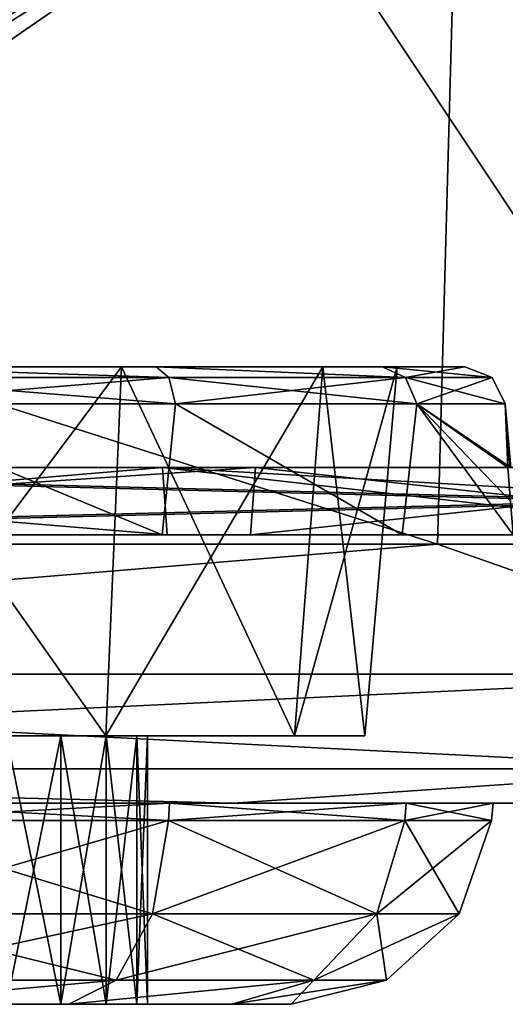
# Model space of a CAD drawing. Units: millimetres. Extents: x -280 to 280, y -3 to 62.
# Drawn here: x 193 to 200, y -3 to 12 of the extents above; entities that cross this region are included whole.
import ezdxf

# ---------------------------------------------------------------- set-up
doc = ezdxf.new("R2010")
doc.units = ezdxf.units.MM
doc.header["$LTSCALE"] = 26.684409
for name, color, linetype in [('101', 7, 'CONTINUOUS'), ('102', 7, 'CONTINUOUS'), ('144', 7, 'CONTINUOUS'), ('145', 7, 'CONTINUOUS'), ('146', 7, 'CONTINUOUS'), ('147', 7, 'CONTINUOUS'), ('148', 7, 'CONTINUOUS'), ('153', 7, 'CONTINUOUS'), ('154', 7, 'CONTINUOUS'), ('155', 7, 'CONTINUOUS'), ('156', 7, 'CONTINUOUS'), ('157', 7, 'CONTINUOUS'), ('158', 7, 'CONTINUOUS'), ('159', 7, 'CONTINUOUS'), ('400', 7, 'CONTINUOUS'), ('401', 7, 'CONTINUOUS'), ('402', 7, 'CONTINUOUS'), ('403', 7, 'CONTINUOUS'), ('59', 7, 'CONTINUOUS'), ('67', 7, 'CONTINUOUS'), ('71', 7, 'CONTINUOUS'), ('72', 7, 'CONTINUOUS'), ('80', 7, 'CONTINUOUS'), ('81', 7, 'CONTINUOUS'), ('84', 7, 'CONTINUOUS'), ('85', 7, 'CONTINUOUS'), ('88', 7, 'CONTINUOUS'), ('89', 7, 'CONTINUOUS'), ('90', 7, 'CONTINUOUS'), ('97', 7, 'CONTINUOUS'), ('98', 7, 'CONTINUOUS')]:
    doc.layers.add(name, color=color, linetype=linetype)

msp = doc.modelspace()

# ---------------------------------------------------------------- linework, layer by layer
at = {"layer": '101', "linetype": 'CONTINUOUS'}
for points in [[(194.724, 5, 79.724), (182.677, 5, 104.415), (194.795, 4, 79.782), (194.724, 5, 79.724)], [(182.677, 5, 104.415), (182.796, 4, 104.383), (194.795, 4, 79.782), (182.677, 5, 104.415)], [(203.452, 5, 53.673), (194.724, 5, 79.724), (203.476, 4.501, 53.753), (203.452, 5, 53.673)], [(194.724, 5, 79.724), (194.795, 4, 79.782), (203.5, 4, 53.832), (194.724, 5, 79.724)], [(194.724, 5, 79.724), (203.5, 4, 53.832), (203.476, 4.501, 53.753), (194.724, 5, 79.724)]]:
    msp.add_3dface(points, dxfattribs=at)
at = {"layer": '102', "linetype": 'CONTINUOUS'}
for points in [[(181.097, 5, 103.502), (196.11, 5, 71.059), (181.064, 4, 103.383), (181.097, 5, 103.502)], [(196.11, 5, 71.059), (196.037, 4, 71.001), (181.064, 4, 103.383), (196.11, 5, 71.059)], [(196.11, 5, 71.059), (205.366, 5, 36.513), (196.037, 4, 71.001), (196.11, 5, 71.059)], [(205.366, 5, 36.513), (205.275, 4, 36.527), (196.037, 4, 71.001), (205.366, 5, 36.513)]]:
    msp.add_3dface(points, dxfattribs=at)
at = {"layer": '144', "linetype": 'CONTINUOUS'}
for points in [[(192.4, -3, -2.1), (193.207, -3, -1.939), (192.4, 1, -2.1), (192.4, -3, -2.1)], [(193.207, -3, -1.939), (193.207, 1, -1.939), (192.4, 1, -2.1), (193.207, -3, -1.939)], [(193.207, -3, 1.939), (192.4, -3, 2.1), (193.207, 1, 1.939), (193.207, -3, 1.939)], [(192.4, -3, 2.1), (192.4, 1, 2.1), (193.207, 1, 1.939), (192.4, -3, 2.1)], [(193.207, -3, -1.939), (193.886, -3, -1.482), (193.207, 1, -1.939), (193.207, -3, -1.939)], [(193.886, -3, -1.482), (193.886, 1, -1.482), (193.207, 1, -1.939), (193.886, -3, -1.482)], [(193.886, -3, 1.482), (193.207, -3, 1.939), (193.886, 1, 1.482), (193.886, -3, 1.482)], [(193.207, -3, 1.939), (193.207, 1, 1.939), (193.886, 1, 1.482), (193.207, -3, 1.939)], [(193.886, -3, -1.482), (194.339, -3, -0.801), (193.886, 1, -1.482), (193.886, -3, -1.482)], [(194.339, -3, -0.801), (194.339, 1, -0.801), (193.886, 1, -1.482), (194.339, -3, -0.801)], [(194.339, -3, 0.801), (193.886, -3, 1.482), (194.339, 1, 0.801), (194.339, -3, 0.801)], [(193.886, -3, 1.482), (193.886, 1, 1.482), (194.339, 1, 0.801), (193.886, -3, 1.482)], [(194.339, -3, -0.801), (194.498, -3), (194.339, 1, -0.801), (194.339, -3, -0.801)], [(194.498, -3), (194.339, -3, 0.801), (194.498, 1), (194.498, -3)], [(194.498, -3), (194.498, 1), (194.339, 1, -0.801), (194.498, -3)], [(194.339, -3, 0.801), (194.339, 1, 0.801), (194.498, 1), (194.339, -3, 0.801)]]:
    msp.add_3dface(points, dxfattribs=at)
at = {"layer": '145', "linetype": 'CONTINUOUS'}
for points in [[(164.81, 14.105, -196.413), (181.721, 5, -180.43), (196.413, 14.105, -164.81), (164.81, 14.105, -196.413)], [(181.721, 5, -180.43), (181.758, 4, -180.343), (196.413, 14.105, -164.81), (181.721, 5, -180.43)], [(181.758, 4, -180.343), (203.135, 4, -155.871), (196.413, 14.105, -164.81), (181.758, 4, -180.343)], [(221.315, 5, -128.83), (221.773, 5, -128.04), (196.413, 14.105, -164.81), (221.315, 5, -128.83)], [(221.241, 4, -128.888), (221.315, 5, -128.83), (196.413, 14.105, -164.81), (221.241, 4, -128.888)], [(196.413, 14.105, -164.81), (221.773, 5, -128.04), (222.048, 14.105, -128.199), (196.413, 14.105, -164.81)], [(203.135, 4, -155.871), (221.241, 4, -128.888), (196.413, 14.105, -164.81), (203.135, 4, -155.871)]]:
    msp.add_3dface(points, dxfattribs=at)
at = {"layer": '146', "linetype": 'CONTINUOUS'}
for points in [[(196.413, 14.105, 164.81), (180.43, 5, 181.721), (164.81, 14.105, 196.413), (196.413, 14.105, 164.81)], [(181.077, 5, 181.077), (180.43, 5, 181.721), (196.413, 14.105, 164.81), (181.077, 5, 181.077)], [(181.721, 5, 180.43), (181.077, 5, 181.077), (196.413, 14.105, 164.81), (181.721, 5, 180.43)], [(181.758, 4, 180.343), (181.721, 5, 180.43), (196.413, 14.105, 164.81), (181.758, 4, 180.343)], [(203.135, 4, 155.871), (181.758, 4, 180.343), (196.413, 14.105, 164.81), (203.135, 4, 155.871)], [(222.048, 14.105, 128.199), (203.135, 4, 155.871), (196.413, 14.105, 164.81), (222.048, 14.105, 128.199)]]:
    msp.add_3dface(points, dxfattribs=at)
at = {"layer": '147', "linetype": 'CONTINUOUS'}
for points in [[(167.06, 14, -199.088), (199.099, 14, -167.048), (166.83, 3.86, -198.82), (167.06, 14, -199.088)], [(166.83, 3.86, -198.82), (199.099, 14, -167.048), (198.82, 3.86, -166.83), (166.83, 3.86, -198.82)], [(198.82, 3.86, -166.83), (199.099, 14, -167.048), (224.769, 3.86, -129.77), (198.82, 3.86, -166.83)], [(199.099, 14, -167.048), (225.071, 14, -129.955), (224.769, 3.86, -129.77), (199.099, 14, -167.048)]]:
    msp.add_3dface(points, dxfattribs=at)
at = {"layer": '148', "linetype": 'CONTINUOUS'}
for points in [[(198.82, 3.86, 166.83), (167.06, 14, 199.088), (166.83, 3.86, 198.82), (198.82, 3.86, 166.83)], [(199.099, 14, 167.048), (167.06, 14, 199.088), (198.82, 3.86, 166.83), (199.099, 14, 167.048)], [(224.769, 3.86, 129.77), (199.099, 14, 167.048), (198.82, 3.86, 166.83), (224.769, 3.86, 129.77)], [(225.071, 14, 129.955), (199.099, 14, 167.048), (224.769, 3.86, 129.77), (225.071, 14, 129.955)]]:
    msp.add_3dface(points, dxfattribs=at)
at = {"layer": '153', "linetype": 'CONTINUOUS'}
for points in [[(198.82, 3.86, 166.83), (166.83, 3.86, 198.82), (175.389, 1.92, 190.523), (198.82, 3.86, 166.83)], [(198.82, 3.86, 166.83), (175.389, 1.92, 190.523), (204.356, 1.92, 159.057), (198.82, 3.86, 166.83)], [(224.769, 3.86, 129.77), (198.82, 3.86, 166.83), (204.356, 1.92, 159.057), (224.769, 3.86, 129.77)], [(174.401, 0.512, 189.45), (203.205, 0.512, 158.161), (175.389, 1.92, 190.523), (174.401, 0.512, 189.45)], [(175.389, 1.92, 190.523), (203.205, 0.512, 158.161), (204.356, 1.92, 159.057), (175.389, 1.92, 190.523)], [(164.279, 0, 195.739), (195.779, 0, 164.234), (174.401, 0.512, 189.45), (164.279, 0, 195.739)], [(174.401, 0.512, 189.45), (195.779, 0, 164.234), (203.205, 0.512, 158.161), (174.401, 0.512, 189.45)], [(195.779, 0, 164.234), (221.317, 0, 127.754), (203.205, 0.512, 158.161), (195.779, 0, 164.234)]]:
    msp.add_3dface(points, dxfattribs=at)
at = {"layer": '154', "linetype": 'CONTINUOUS'}
for points in [[(166.83, 3.86, -198.82), (198.82, 3.86, -166.83), (175.389, 1.92, -190.523), (166.83, 3.86, -198.82)], [(198.82, 3.86, -166.83), (204.356, 1.92, -159.057), (175.389, 1.92, -190.523), (198.82, 3.86, -166.83)], [(198.82, 3.86, -166.83), (224.769, 3.86, -129.77), (204.356, 1.92, -159.057), (198.82, 3.86, -166.83)], [(203.205, 0.512, -158.161), (174.401, 0.512, -189.45), (204.356, 1.92, -159.057), (203.205, 0.512, -158.161)], [(204.356, 1.92, -159.057), (174.401, 0.512, -189.45), (175.389, 1.92, -190.523), (204.356, 1.92, -159.057)], [(195.779, 0, -164.234), (164.279, 0, -195.74), (174.401, 0.512, -189.45), (195.779, 0, -164.234)], [(203.205, 0.512, -158.161), (195.779, 0, -164.234), (174.401, 0.512, -189.45), (203.205, 0.512, -158.161)], [(221.317, 0, -127.754), (195.779, 0, -164.234), (203.205, 0.512, -158.161), (221.317, 0, -127.754)]]:
    msp.add_3dface(points, dxfattribs=at)
at = {"layer": '155', "linetype": 'CONTINUOUS'}
for points in [[(194.814, -0.261, 8.337), (190, -0.261, 9.627), (194.573, -1.649, 7.92), (194.814, -0.261, 8.337)], [(190, -0.261, 9.627), (190, -1.649, 9.145), (194.573, -1.649, 7.92), (190, -0.261, 9.627)], [(194.814, -0.261, 8.337), (194.573, -1.649, 7.92), (197.92, -1.649, 4.573), (194.814, -0.261, 8.337)], [(198.337, -0.261, 4.814), (194.814, -0.261, 8.337), (197.92, -1.649, 4.573), (198.337, -0.261, 4.814)], [(199.145, -1.649, 0), (198.337, -0.261, 4.814), (197.92, -1.649, 4.573), (199.145, -1.649, 0)], [(199.627, -0.261), (198.337, -0.261, 4.814), (199.145, -1.649, 0), (199.627, -0.261)], [(190, -2.641, 8.061), (194.031, -2.641, 6.981), (190, -1.649, 9.145), (190, -2.641, 8.061)], [(190, -1.649, 9.145), (194.031, -2.641, 6.981), (194.573, -1.649, 7.92), (190, -1.649, 9.145)], [(194.031, -2.641, 6.981), (196.981, -2.641, 4.031), (194.573, -1.649, 7.92), (194.031, -2.641, 6.981)], [(194.573, -1.649, 7.92), (196.981, -2.641, 4.031), (197.92, -1.649, 4.573), (194.573, -1.649, 7.92)], [(196.981, -2.641, 4.031), (198.061, -2.641, 0), (197.92, -1.649, 4.573), (196.981, -2.641, 4.031)], [(198.061, -2.641, 0), (199.145, -1.649, 0), (197.92, -1.649, 4.573), (198.061, -2.641, 0)], [(190, -3, 6.639), (193.329, -3, 5.742), (194.031, -2.641, 6.981), (190, -3, 6.639)], [(190, -2.641, 8.061), (190, -3, 6.639), (194.031, -2.641, 6.981), (190, -2.641, 8.061)], [(193.329, -3, 5.742), (195.756, -3, 3.304), (196.981, -2.641, 4.031), (193.329, -3, 5.742)], [(194.031, -2.641, 6.981), (193.329, -3, 5.742), (196.981, -2.641, 4.031), (194.031, -2.641, 6.981)], [(195.756, -3, 3.304), (196.639, -3), (196.981, -2.641, 4.031), (195.756, -3, 3.304)], [(196.639, -3), (198.061, -2.641, 0), (196.981, -2.641, 4.031), (196.639, -3)]]:
    msp.add_3dface(points, dxfattribs=at)
at = {"layer": '156', "linetype": 'CONTINUOUS'}
for points in [[(190, -0.261, -9.627), (194.814, -0.261, -8.337), (190, -1.649, -9.145), (190, -0.261, -9.627)], [(194.814, -0.261, -8.337), (194.573, -1.649, -7.92), (190, -1.649, -9.145), (194.814, -0.261, -8.337)], [(194.814, -0.261, -8.337), (198.337, -0.261, -4.814), (194.573, -1.649, -7.92), (194.814, -0.261, -8.337)], [(198.337, -0.261, -4.814), (197.92, -1.649, -4.573), (194.573, -1.649, -7.92), (198.337, -0.261, -4.814)], [(198.337, -0.261, -4.814), (199.627, -0.261), (197.92, -1.649, -4.573), (198.337, -0.261, -4.814)], [(199.627, -0.261), (199.145, -1.649, 0), (197.92, -1.649, -4.573), (199.627, -0.261)], [(194.031, -2.641, -6.981), (190, -2.641, -8.061), (194.573, -1.649, -7.92), (194.031, -2.641, -6.981)], [(194.573, -1.649, -7.92), (190, -2.641, -8.061), (190, -1.649, -9.145), (194.573, -1.649, -7.92)], [(196.981, -2.641, -4.031), (194.031, -2.641, -6.981), (197.92, -1.649, -4.573), (196.981, -2.641, -4.031)], [(197.92, -1.649, -4.573), (194.031, -2.641, -6.981), (194.573, -1.649, -7.92), (197.92, -1.649, -4.573)], [(198.061, -2.641, 0), (196.981, -2.641, -4.031), (199.145, -1.649, 0), (198.061, -2.641, 0)], [(199.145, -1.649, 0), (196.981, -2.641, -4.031), (197.92, -1.649, -4.573), (199.145, -1.649, 0)], [(193.329, -3, -5.742), (190, -3, -6.639), (194.031, -2.641, -6.981), (193.329, -3, -5.742)], [(194.031, -2.641, -6.981), (190, -3, -6.639), (190, -2.641, -8.061), (194.031, -2.641, -6.981)], [(195.756, -3, -3.304), (193.329, -3, -5.742), (196.981, -2.641, -4.031), (195.756, -3, -3.304)], [(196.981, -2.641, -4.031), (193.329, -3, -5.742), (194.031, -2.641, -6.981), (196.981, -2.641, -4.031)], [(196.639, -3), (195.756, -3, -3.304), (198.061, -2.641, 0), (196.639, -3)], [(198.061, -2.641, 0), (195.756, -3, -3.304), (196.981, -2.641, -4.031), (198.061, -2.641, 0)]]:
    msp.add_3dface(points, dxfattribs=at)
at = {"layer": '157', "linetype": 'CONTINUOUS'}
for points in [[(194.915, 5.952, 8.512), (190, 5.952, 9.829), (194.719, 4, 8.812), (194.915, 5.952, 8.512)], [(194.719, 4, 8.812), (190, 5.952, 9.829), (190, 4, 10), (194.719, 4, 8.812)], [(198.297, 4, 5.576), (194.915, 5.952, 8.512), (194.719, 4, 8.812), (198.297, 4, 5.576)], [(198.512, 5.952, 4.915), (194.915, 5.952, 8.512), (198.297, 4, 5.576), (198.512, 5.952, 4.915)], [(199.95, 4, 1), (198.512, 5.952, 4.915), (198.297, 4, 5.576), (199.95, 4, 1)], [(199.87, 5, 0.913), (199.902, 5, 0.457), (198.512, 5.952, 4.915), (199.87, 5, 0.913)], [(199.87, 5, 0.913), (198.512, 5.952, 4.915), (199.91, 4.5, 0.956), (199.87, 5, 0.913)], [(199.902, 5, 0.457), (199.913, 5), (198.512, 5.952, 4.915), (199.902, 5, 0.457)], [(199.913, 5), (199.829, 5.952), (198.512, 5.952, 4.915), (199.913, 5)], [(199.91, 4.5, 0.956), (198.512, 5.952, 4.915), (199.95, 4, 1), (199.91, 4.5, 0.956)]]:
    msp.add_3dface(points, dxfattribs=at)
at = {"layer": '158', "linetype": 'CONTINUOUS'}
for points in [[(194.63, 6.5, 7.985), (190, 6.5, 9.231), (194.818, 6.342, 8.346), (194.63, 6.5, 7.985)], [(194.818, 6.342, 8.346), (190, 6.5, 9.231), (190, 6.342, 9.637), (194.818, 6.342, 8.346)], [(198.004, 6.5, 4.595), (194.63, 6.5, 7.985), (198.346, 6.342, 4.818), (198.004, 6.5, 4.595)], [(198.346, 6.342, 4.818), (194.63, 6.5, 7.985), (194.818, 6.342, 8.346), (198.346, 6.342, 4.818)], [(199.231, 6.5), (198.004, 6.5, 4.595), (199.637, 6.342, 0), (199.231, 6.5)], [(199.637, 6.342, 0), (198.004, 6.5, 4.595), (198.346, 6.342, 4.818), (199.637, 6.342, 0)], [(190, 5.952, 9.829), (194.915, 5.952, 8.512), (190, 6.342, 9.637), (190, 5.952, 9.829)], [(194.915, 5.952, 8.512), (194.818, 6.342, 8.346), (190, 6.342, 9.637), (194.915, 5.952, 8.512)], [(194.915, 5.952, 8.512), (198.512, 5.952, 4.915), (194.818, 6.342, 8.346), (194.915, 5.952, 8.512)], [(198.512, 5.952, 4.915), (198.346, 6.342, 4.818), (194.818, 6.342, 8.346), (198.512, 5.952, 4.915)], [(198.512, 5.952, 4.915), (199.829, 5.952), (198.346, 6.342, 4.818), (198.512, 5.952, 4.915)], [(199.829, 5.952), (199.637, 6.342, 0), (198.346, 6.342, 4.818), (199.829, 5.952)]]:
    msp.add_3dface(points, dxfattribs=at)
at = {"layer": '159', "linetype": 'CONTINUOUS'}
for points in [[(190, 6.5, -9.231), (194.63, 6.5, -7.985), (194.818, 6.342, -8.346), (190, 6.5, -9.231)], [(190, 6.342, -9.637), (190, 6.5, -9.231), (194.818, 6.342, -8.346), (190, 6.342, -9.637)], [(194.63, 6.5, -7.985), (198.003, 6.5, -4.595), (198.346, 6.342, -4.818), (194.63, 6.5, -7.985)], [(194.818, 6.342, -8.346), (194.63, 6.5, -7.985), (198.346, 6.342, -4.818), (194.818, 6.342, -8.346)], [(198.003, 6.5, -4.595), (199.231, 6.5), (198.346, 6.342, -4.818), (198.003, 6.5, -4.595)], [(198.346, 6.342, -4.818), (199.231, 6.5), (199.637, 6.342, 0), (198.346, 6.342, -4.818)], [(194.915, 5.952, -8.512), (190, 5.952, -9.829), (194.818, 6.342, -8.346), (194.915, 5.952, -8.512)], [(190, 5.952, -9.829), (190, 6.342, -9.637), (194.818, 6.342, -8.346), (190, 5.952, -9.829)], [(194.915, 5.952, -8.512), (194.818, 6.342, -8.346), (198.346, 6.342, -4.818), (194.915, 5.952, -8.512)], [(198.512, 5.952, -4.915), (194.915, 5.952, -8.512), (198.346, 6.342, -4.818), (198.512, 5.952, -4.915)], [(198.512, 5.952, -4.915), (198.346, 6.342, -4.818), (199.637, 6.342, 0), (198.512, 5.952, -4.915)], [(199.829, 5.952), (198.512, 5.952, -4.915), (199.637, 6.342, 0), (199.829, 5.952)]]:
    msp.add_3dface(points, dxfattribs=at)
at = {"layer": '400', "linetype": 'CONTINUOUS'}
for points in [[(222.227, 5, -127.249), (182.677, 5, -104.415), (222.241, 4, -127.156), (222.227, 5, -127.249)], [(182.677, 5, -104.415), (182.796, 4, -104.383), (222.241, 4, -127.156), (182.677, 5, -104.415)]]:
    msp.add_3dface(points, dxfattribs=at)
at = {"layer": '401', "linetype": 'CONTINUOUS'}
for points in [[(181.765, 5, -105.996), (221.315, 5, -128.83), (181.796, 4, -106.115), (181.765, 5, -105.996)], [(181.796, 4, -106.115), (221.315, 5, -128.83), (221.241, 4, -128.888), (181.796, 4, -106.115)]]:
    msp.add_3dface(points, dxfattribs=at)
at = {"layer": '402', "linetype": 'CONTINUOUS'}
for points in [[(221.315, 5, 128.83), (181.765, 5, 105.996), (221.241, 4, 128.888), (221.315, 5, 128.83)], [(181.765, 5, 105.996), (181.796, 4, 106.115), (221.241, 4, 128.888), (181.765, 5, 105.996)]]:
    msp.add_3dface(points, dxfattribs=at)
at = {"layer": '403', "linetype": 'CONTINUOUS'}
for points in [[(182.677, 5, 104.415), (222.227, 5, 127.249), (182.796, 4, 104.383), (182.677, 5, 104.415)], [(222.227, 5, 127.249), (222.241, 4, 127.156), (182.796, 4, 104.383), (222.227, 5, 127.249)]]:
    msp.add_3dface(points, dxfattribs=at)
at = {"layer": '59', "linetype": 'CONTINUOUS'}
for points in [[(196.037, 4, -71.001), (181.064, 4, -103.383), (68.911, 4, -38.631), (196.037, 4, -71.001)], [(205.275, 4, -36.527), (196.037, 4, -71.001), (68.911, 4, -38.631), (205.275, 4, -36.527)], [(76.307, 4, -20.446), (205.275, 4, -36.527), (68.911, 4, -38.631), (76.307, 4, -20.446)], [(196.037, 4, 71.001), (205.275, 4, 36.527), (68.911, 4, 38.631), (196.037, 4, 71.001)], [(68.911, 4, 38.631), (205.275, 4, 36.527), (76.307, 4, 20.446), (68.911, 4, 38.631)], [(181.064, 4, 103.383), (196.037, 4, 71.001), (68.911, 4, 38.631), (181.064, 4, 103.383)], [(190, 4, -10), (205.275, 4, -36.527), (76.307, 4, -20.446), (190, 4, -10)], [(205.275, 4, 36.527), (190, 4, 10), (76.307, 4, 20.446), (205.275, 4, 36.527)], [(149.551, 4, -148.137), (167.001, 4, -128.144), (221.241, 4, -128.888), (149.551, 4, -148.137)], [(181.758, 4, -180.343), (149.551, 4, -148.137), (203.135, 4, -155.871), (181.758, 4, -180.343)], [(203.135, 4, -155.871), (149.551, 4, -148.137), (221.241, 4, -128.888), (203.135, 4, -155.871)], [(167.001, 4, 128.144), (149.551, 4, 148.137), (221.241, 4, 128.888), (167.001, 4, 128.144)], [(221.241, 4, 128.888), (149.551, 4, 148.137), (203.135, 4, 155.871), (221.241, 4, 128.888)], [(203.135, 4, 155.871), (149.551, 4, 148.137), (181.758, 4, 180.343), (203.135, 4, 155.871)], [(167.001, 4, -128.144), (181.796, 4, -106.115), (221.241, 4, -128.888), (167.001, 4, -128.144)], [(181.796, 4, 106.115), (167.001, 4, 128.144), (221.241, 4, 128.888), (181.796, 4, 106.115)], [(182.796, 4, -104.383), (194.795, 4, -79.782), (240.719, 4, -87.259), (182.796, 4, -104.383)], [(222.241, 4, -127.156), (182.796, 4, -104.383), (240.719, 4, -87.259), (222.241, 4, -127.156)], [(222.241, 4, 127.156), (240.719, 4, 87.259), (182.796, 4, 104.383), (222.241, 4, 127.156)], [(182.796, 4, 104.383), (240.719, 4, 87.259), (194.795, 4, 79.782), (182.796, 4, 104.383)], [(190, 4, -10), (194.719, 4, -8.812), (205.275, 4, -36.527), (190, 4, -10)], [(194.719, 4, 8.812), (190, 4, 10), (205.275, 4, 36.527), (194.719, 4, 8.812)], [(194.719, 4, -8.812), (198.297, 4, -5.576), (205.275, 4, -36.527), (194.719, 4, -8.812)], [(198.297, 4, 5.576), (194.719, 4, 8.812), (208.498, 4, 1), (198.297, 4, 5.576)], [(208.498, 4, 1), (194.719, 4, 8.812), (205.275, 4, 36.527), (208.498, 4, 1)], [(194.795, 4, -79.782), (203.5, 4, -53.832), (204.521, 4, -54.422), (194.795, 4, -79.782)], [(240.719, 4, -87.259), (194.795, 4, -79.782), (205.671, 4, -54.639), (240.719, 4, -87.259)], [(205.671, 4, -54.639), (194.795, 4, -79.782), (204.521, 4, -54.422), (205.671, 4, -54.639)], [(240.719, 4, 87.259), (252.098, 4, 44.791), (194.795, 4, 79.782), (240.719, 4, 87.259)], [(194.795, 4, 79.782), (252.098, 4, 44.791), (206.828, 4, 54.465), (194.795, 4, 79.782)], [(203.5, 4, 53.832), (194.795, 4, 79.782), (204.521, 4, 54.422), (203.5, 4, 53.832)], [(204.521, 4, 54.422), (194.795, 4, 79.782), (205.671, 4, 54.639), (204.521, 4, 54.422)], [(205.671, 4, 54.639), (194.795, 4, 79.782), (206.828, 4, 54.465), (205.671, 4, 54.639)], [(198.297, 4, -5.576), (199.95, 4, -1), (205.275, 4, -36.527), (198.297, 4, -5.576)], [(199.95, 4, 1), (198.297, 4, 5.576), (208.498, 4, 1), (199.95, 4, 1)]]:
    msp.add_3dface(points, dxfattribs=at)
at = {"layer": '67', "linetype": 'CONTINUOUS'}
for points in [[(251.669, 0, -44.321), (190, 0, -9.65), (-251.669, 0, -44.321), (251.669, 0, -44.321)], [(-251.669, 0, 44.321), (-190, 0, 9.65), (251.669, 0, 44.321), (-251.669, 0, 44.321)], [(-240.142, 0, 87.37), (-251.669, 0, 44.321), (240.142, 0, 87.369), (-240.142, 0, 87.37)], [(240.142, 0, 87.369), (-251.669, 0, 44.321), (251.669, 0, 44.321), (240.142, 0, 87.369)], [(-240.142, 0, -87.369), (251.669, 0, -44.321), (-251.669, 0, -44.321), (-240.142, 0, -87.369)], [(-221.317, 0, 127.754), (-240.142, 0, 87.37), (221.317, 0, 127.754), (-221.317, 0, 127.754)], [(221.317, 0, 127.754), (-240.142, 0, 87.37), (240.142, 0, 87.369), (221.317, 0, 127.754)], [(240.142, 0, -87.37), (251.669, 0, -44.321), (-240.142, 0, -87.369), (240.142, 0, -87.37)], [(-221.317, 0, -127.754), (240.142, 0, -87.37), (-240.142, 0, -87.369), (-221.317, 0, -127.754)], [(95.004, 0, 154.896), (-221.317, 0, 127.754), (221.317, 0, 127.754), (95.004, 0, 154.896)], [(-95.004, 0, -154.896), (221.317, 0, -127.754), (-221.317, 0, -127.754), (-95.004, 0, -154.896)], [(221.317, 0, -127.754), (240.142, 0, -87.37), (-221.317, 0, -127.754), (221.317, 0, -127.754)], [(-190, 0, 9.65), (0, 0, 10), (251.669, 0, 44.321), (-190, 0, 9.65)], [(-95.004, 0, -154.896), (95.004, 0, -154.896), (221.317, 0, -127.754), (-95.004, 0, -154.896)], [(0, 0, 10), (190, 0, 9.65), (251.669, 0, 44.321), (0, 0, 10)], [(99.825, 0, -172.902), (94.996, 0, -174.193), (195.779, 0, -164.234), (99.825, 0, -172.902)], [(195.779, 0, -164.234), (94.996, 0, -174.193), (164.279, 0, -195.74), (195.779, 0, -164.234)], [(99.821, 0, 156.187), (95.004, 0, 154.896), (195.779, 0, 164.234), (99.821, 0, 156.187)], [(195.779, 0, 164.234), (95.004, 0, 154.896), (221.317, 0, 127.754), (195.779, 0, 164.234)], [(95.004, 0, -154.896), (99.821, 0, -156.187), (221.317, 0, -127.754), (95.004, 0, -154.896)], [(103.357, 0, 159.72), (99.821, 0, 156.187), (195.779, 0, 164.234), (103.357, 0, 159.72)], [(99.821, 0, -156.187), (103.357, 0, -159.72), (221.317, 0, -127.754), (99.821, 0, -156.187)], [(103.357, 0, -169.366), (99.825, 0, -172.902), (195.779, 0, -164.234), (103.357, 0, -169.366)], [(104.648, 0, 164.549), (103.357, 0, 159.72), (195.779, 0, 164.234), (104.648, 0, 164.549)], [(104.648, 0, -164.549), (103.357, 0, -169.366), (195.779, 0, -164.234), (104.648, 0, -164.549)], [(103.357, 0, -159.72), (104.648, 0, -164.549), (195.779, 0, -164.234), (103.357, 0, -159.72)], [(221.317, 0, -127.754), (103.357, 0, -159.72), (195.779, 0, -164.234), (221.317, 0, -127.754)], [(164.279, 0, 195.739), (104.648, 0, 164.549), (195.779, 0, 164.234), (164.279, 0, 195.739)], [(190, 0, 9.65), (194.827, 0, 8.354), (251.669, 0, 44.321), (190, 0, 9.65)], [(194.827, 0, -8.354), (190, 0, -9.65), (255.544, 0), (194.827, 0, -8.354)], [(255.544, 0), (190, 0, -9.65), (251.669, 0, -44.321), (255.544, 0)], [(194.827, 0, 8.354), (198.354, 0, 4.827), (251.669, 0, 44.321), (194.827, 0, 8.354)], [(198.354, 0, -4.827), (194.827, 0, -8.354), (255.544, 0), (198.354, 0, -4.827)], [(198.354, 0, 4.827), (199.65, 0), (251.669, 0, 44.321), (198.354, 0, 4.827)], [(199.65, 0), (198.354, 0, -4.827), (255.544, 0), (199.65, 0)], [(251.669, 0, 44.321), (199.65, 0), (255.544, 0), (251.669, 0, 44.321)]]:
    msp.add_3dface(points, dxfattribs=at)
at = {"layer": '71', "linetype": 'CONTINUOUS'}
for points in [[(181.765, 5, -105.996), (180.184, 5, -105.083), (222.227, 5, -127.249), (181.765, 5, -105.996)], [(222.227, 5, -127.249), (180.184, 5, -105.083), (182.677, 5, -104.415), (222.227, 5, -127.249)], [(182.677, 5, 104.415), (194.724, 5, 79.724), (181.097, 5, 103.502), (182.677, 5, 104.415)], [(181.097, 5, 103.502), (194.724, 5, 79.724), (196.11, 5, 71.059), (181.097, 5, 103.502)], [(194.724, 5, -79.724), (182.677, 5, -104.415), (181.097, 5, -103.502), (194.724, 5, -79.724)], [(196.11, 5, -71.059), (194.724, 5, -79.724), (181.097, 5, -103.502), (196.11, 5, -71.059)], [(222.227, 5, 127.249), (182.677, 5, 104.415), (181.765, 5, 105.996), (222.227, 5, 127.249)], [(221.315, 5, 128.83), (222.227, 5, 127.249), (181.765, 5, 105.996), (221.315, 5, 128.83)], [(221.315, 5, -128.83), (181.765, 5, -105.996), (221.773, 5, -128.04), (221.315, 5, -128.83)], [(221.773, 5, -128.04), (181.765, 5, -105.996), (222.227, 5, -127.249), (221.773, 5, -128.04)], [(194.724, 5, 79.724), (203.452, 5, 53.673), (196.11, 5, 71.059), (194.724, 5, 79.724)], [(203.452, 5, -53.673), (194.724, 5, -79.724), (196.11, 5, -71.059), (203.452, 5, -53.673)], [(196.11, 5, 71.059), (204.904, 5, 47.833), (205.366, 5, 36.513), (196.11, 5, 71.059)], [(204.904, 5, 47.833), (196.11, 5, 71.059), (204.439, 5, 51.141), (204.904, 5, 47.833)], [(196.11, 5, 71.059), (203.452, 5, 53.673), (204.439, 5, 51.141), (196.11, 5, 71.059)], [(205.366, 5, -36.513), (203.452, 5, -53.673), (196.11, 5, -71.059), (205.366, 5, -36.513)]]:
    msp.add_3dface(points, dxfattribs=at)
at = {"layer": '72', "linetype": 'CONTINUOUS'}
for points in [[(190, 6.5, -8.219), (194.112, 6.5, -7.114), (190, 6.5, -9.231), (190, 6.5, -8.219)], [(190, 6.5, -9.231), (194.112, 6.5, -7.114), (194.63, 6.5, -7.985), (190, 6.5, -9.231)], [(194.112, 6.5, 7.114), (190, 6.5, 8.219), (194.63, 6.5, 7.985), (194.112, 6.5, 7.114)], [(194.63, 6.5, 7.985), (190, 6.5, 8.219), (190, 6.5, 9.231), (194.63, 6.5, 7.985)], [(194.112, 6.5, -7.114), (197.115, 6.5, -4.11), (194.63, 6.5, -7.985), (194.112, 6.5, -7.114)], [(197.115, 6.5, 4.11), (194.112, 6.5, 7.114), (194.63, 6.5, 7.985), (197.115, 6.5, 4.11)], [(194.63, 6.5, -7.985), (197.115, 6.5, -4.11), (198.003, 6.5, -4.595), (194.63, 6.5, -7.985)], [(198.004, 6.5, 4.595), (197.115, 6.5, 4.11), (194.63, 6.5, 7.985), (198.004, 6.5, 4.595)], [(197.115, 6.5, -4.11), (198.219, 6.5), (198.003, 6.5, -4.595), (197.115, 6.5, -4.11)], [(198.219, 6.5), (197.115, 6.5, 4.11), (198.004, 6.5, 4.595), (198.219, 6.5)], [(198.219, 6.5), (199.231, 6.5), (198.003, 6.5, -4.595), (198.219, 6.5)], [(199.231, 6.5), (198.219, 6.5), (198.004, 6.5, 4.595), (199.231, 6.5)]]:
    msp.add_3dface(points, dxfattribs=at)
at = {"layer": '80', "linetype": 'CONTINUOUS'}
for points in [[(193.329, -3, -5.742), (192.4, -3, -2.1), (190, -3, -6.639), (193.329, -3, -5.742)], [(192.4, -3, 2.1), (193.207, -3, 1.939), (190, -3, 6.639), (192.4, -3, 2.1)], [(190, -3, 6.639), (193.207, -3, 1.939), (193.329, -3, 5.742), (190, -3, 6.639)], [(193.207, -3, -1.939), (192.4, -3, -2.1), (193.329, -3, -5.742), (193.207, -3, -1.939)], [(193.886, -3, -1.482), (193.207, -3, -1.939), (193.329, -3, -5.742), (193.886, -3, -1.482)], [(193.207, -3, 1.939), (193.886, -3, 1.482), (193.329, -3, 5.742), (193.207, -3, 1.939)], [(195.756, -3, -3.304), (193.886, -3, -1.482), (193.329, -3, -5.742), (195.756, -3, -3.304)], [(193.886, -3, 1.482), (194.339, -3, 0.801), (193.329, -3, 5.742), (193.886, -3, 1.482)], [(193.329, -3, 5.742), (194.339, -3, 0.801), (195.756, -3, 3.304), (193.329, -3, 5.742)], [(194.339, -3, -0.801), (193.886, -3, -1.482), (195.756, -3, -3.304), (194.339, -3, -0.801)], [(194.498, -3), (194.339, -3, -0.801), (195.756, -3, -3.304), (194.498, -3)], [(194.339, -3, 0.801), (194.498, -3), (195.756, -3, 3.304), (194.339, -3, 0.801)], [(195.756, -3, 3.304), (194.498, -3), (195.756, -3, -3.304), (195.756, -3, 3.304)], [(196.639, -3), (195.756, -3, 3.304), (195.756, -3, -3.304), (196.639, -3)]]:
    msp.add_3dface(points, dxfattribs=at)
at = {"layer": '81', "linetype": 'CONTINUOUS'}
for points in [[(190, 1, 7.738), (193.879, 1, 6.691), (192.4, 1, 2.1), (190, 1, 7.738)], [(193.879, 1, -6.691), (190, 1, -7.738), (193.207, 1, -1.939), (193.879, 1, -6.691)], [(193.207, 1, -1.939), (190, 1, -7.738), (192.4, 1, -2.1), (193.207, 1, -1.939)], [(192.4, 1, 2.1), (193.879, 1, 6.691), (193.207, 1, 1.939), (192.4, 1, 2.1)], [(193.207, 1, 1.939), (193.879, 1, 6.691), (193.886, 1, 1.482), (193.207, 1, 1.939)], [(193.886, 1, -1.482), (193.879, 1, -6.691), (193.207, 1, -1.939), (193.886, 1, -1.482)], [(193.879, 1, 6.691), (196.691, 1, 3.878), (193.886, 1, 1.482), (193.879, 1, 6.691)], [(196.691, 1, 3.878), (196.691, 1, -3.878), (193.879, 1, -6.691), (196.691, 1, 3.878)], [(196.691, 1, 3.878), (193.879, 1, -6.691), (194.498, 1), (196.691, 1, 3.878)], [(194.498, 1), (193.879, 1, -6.691), (194.339, 1, -0.801), (194.498, 1)], [(194.339, 1, -0.801), (193.879, 1, -6.691), (193.886, 1, -1.482), (194.339, 1, -0.801)], [(193.886, 1, 1.482), (196.691, 1, 3.878), (194.339, 1, 0.801), (193.886, 1, 1.482)], [(194.339, 1, 0.801), (196.691, 1, 3.878), (194.498, 1), (194.339, 1, 0.801)], [(196.691, 1, 3.878), (197.738, 1), (196.691, 1, -3.878), (196.691, 1, 3.878)]]:
    msp.add_3dface(points, dxfattribs=at)
at = {"layer": '84', "linetype": 'CONTINUOUS'}
for points in [[(190, 5.952, -9.829), (194.915, 5.952, -8.512), (194.719, 4, -8.812), (190, 5.952, -9.829)], [(190, 4, -10), (190, 5.952, -9.829), (194.719, 4, -8.812), (190, 4, -10)], [(194.719, 4, -8.812), (194.915, 5.952, -8.512), (198.297, 4, -5.576), (194.719, 4, -8.812)], [(194.915, 5.952, -8.512), (198.512, 5.952, -4.915), (198.297, 4, -5.576), (194.915, 5.952, -8.512)], [(198.297, 4, -5.576), (198.512, 5.952, -4.915), (199.95, 4, -1), (198.297, 4, -5.576)], [(199.829, 5.952), (199.87, 5, -0.913), (198.512, 5.952, -4.915), (199.829, 5.952)], [(198.512, 5.952, -4.915), (199.87, 5, -0.913), (199.91, 4.5, -0.956), (198.512, 5.952, -4.915)], [(199.95, 4, -1), (198.512, 5.952, -4.915), (199.91, 4.5, -0.956), (199.95, 4, -1)], [(199.913, 5), (199.902, 5, -0.457), (199.829, 5.952), (199.913, 5)], [(199.902, 5, -0.457), (199.87, 5, -0.913), (199.829, 5.952), (199.902, 5, -0.457)]]:
    msp.add_3dface(points, dxfattribs=at)
at = {"layer": '85', "linetype": 'CONTINUOUS'}
for points in [[(194.112, 6.5, -7.114), (190, 6.5, -8.219), (193.879, 1, -6.691), (194.112, 6.5, -7.114)], [(193.879, 1, -6.691), (190, 6.5, -8.219), (190, 1, -7.738), (193.879, 1, -6.691)], [(196.691, 1, -3.878), (194.112, 6.5, -7.114), (193.879, 1, -6.691), (196.691, 1, -3.878)], [(197.115, 6.5, -4.11), (194.112, 6.5, -7.114), (196.691, 1, -3.878), (197.115, 6.5, -4.11)], [(197.738, 1), (197.115, 6.5, -4.11), (196.691, 1, -3.878), (197.738, 1)], [(198.219, 6.5), (197.115, 6.5, -4.11), (197.738, 1), (198.219, 6.5)]]:
    msp.add_3dface(points, dxfattribs=at)
at = {"layer": '88', "linetype": 'CONTINUOUS'}
for points in [[(190, 6.5, 8.219), (194.112, 6.5, 7.114), (190, 1, 7.738), (190, 6.5, 8.219)], [(190, 1, 7.738), (194.112, 6.5, 7.114), (193.879, 1, 6.691), (190, 1, 7.738)], [(194.112, 6.5, 7.114), (197.115, 6.5, 4.11), (193.879, 1, 6.691), (194.112, 6.5, 7.114)], [(193.879, 1, 6.691), (197.115, 6.5, 4.11), (196.691, 1, 3.878), (193.879, 1, 6.691)], [(197.115, 6.5, 4.11), (198.219, 6.5), (196.691, 1, 3.878), (197.115, 6.5, 4.11)], [(196.691, 1, 3.878), (198.219, 6.5), (197.738, 1), (196.691, 1, 3.878)]]:
    msp.add_3dface(points, dxfattribs=at)
at = {"layer": '89', "linetype": 'CONTINUOUS'}
for points in [[(194.827, 0, 8.354), (190, 0, 9.65), (194.814, -0.261, 8.337), (194.827, 0, 8.354)], [(194.814, -0.261, 8.337), (190, 0, 9.65), (190, -0.261, 9.627), (194.814, -0.261, 8.337)], [(198.337, -0.261, 4.814), (194.827, 0, 8.354), (194.814, -0.261, 8.337), (198.337, -0.261, 4.814)], [(198.354, 0, 4.827), (194.827, 0, 8.354), (198.337, -0.261, 4.814), (198.354, 0, 4.827)], [(199.627, -0.261), (198.354, 0, 4.827), (198.337, -0.261, 4.814), (199.627, -0.261)], [(199.65, 0), (198.354, 0, 4.827), (199.627, -0.261), (199.65, 0)]]:
    msp.add_3dface(points, dxfattribs=at)
at = {"layer": '90', "linetype": 'CONTINUOUS'}
for points in [[(190, 0, -9.65), (194.827, 0, -8.354), (190, -0.261, -9.627), (190, 0, -9.65)], [(190, -0.261, -9.627), (194.827, 0, -8.354), (194.814, -0.261, -8.337), (190, -0.261, -9.627)], [(194.827, 0, -8.354), (198.354, 0, -4.827), (194.814, -0.261, -8.337), (194.827, 0, -8.354)], [(194.814, -0.261, -8.337), (198.354, 0, -4.827), (198.337, -0.261, -4.814), (194.814, -0.261, -8.337)], [(198.354, 0, -4.827), (199.65, 0), (198.337, -0.261, -4.814), (198.354, 0, -4.827)], [(199.65, 0), (199.627, -0.261), (198.337, -0.261, -4.814), (199.65, 0)]]:
    msp.add_3dface(points, dxfattribs=at)
at = {"layer": '97', "linetype": 'CONTINUOUS'}
for points in [[(182.677, 5, -104.415), (194.724, 5, -79.724), (182.796, 4, -104.383), (182.677, 5, -104.415)], [(194.724, 5, -79.724), (194.795, 4, -79.782), (182.796, 4, -104.383), (194.724, 5, -79.724)], [(194.724, 5, -79.724), (203.452, 5, -53.673), (203.476, 4.501, -53.753), (194.724, 5, -79.724)], [(194.724, 5, -79.724), (203.5, 4, -53.832), (194.795, 4, -79.782), (194.724, 5, -79.724)], [(203.5, 4, -53.832), (194.724, 5, -79.724), (203.476, 4.501, -53.753), (203.5, 4, -53.832)]]:
    msp.add_3dface(points, dxfattribs=at)
at = {"layer": '98', "linetype": 'CONTINUOUS'}
for points in [[(196.11, 5, -71.059), (181.097, 5, -103.502), (181.064, 4, -103.383), (196.11, 5, -71.059)], [(196.11, 5, -71.059), (181.064, 4, -103.383), (196.037, 4, -71.001), (196.11, 5, -71.059)], [(196.11, 5, -71.059), (196.037, 4, -71.001), (205.275, 4, -36.527), (196.11, 5, -71.059)], [(205.366, 5, -36.513), (196.11, 5, -71.059), (205.275, 4, -36.527), (205.366, 5, -36.513)]]:
    msp.add_3dface(points, dxfattribs=at)

doc.saveas('drawing.dxf')
